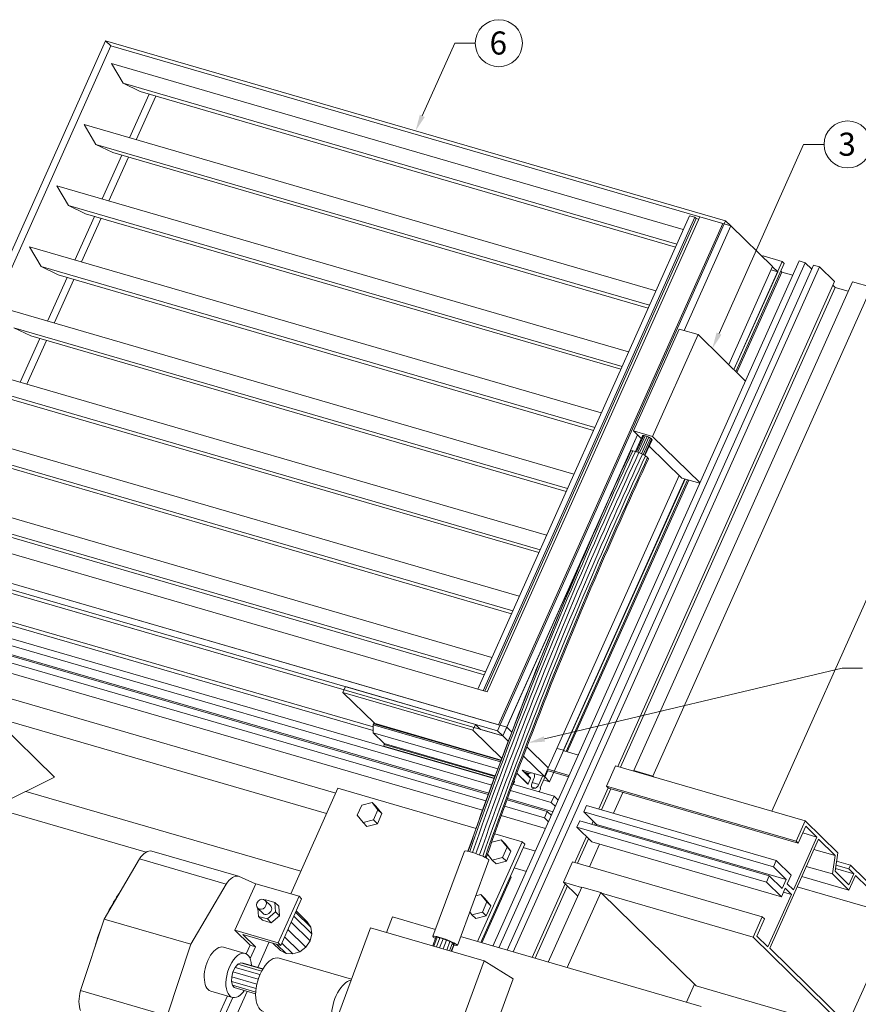
# Model space of a CAD drawing. Extents: x -54 to 135, y -173 to -42.
# Drawn here: x -10 to -7, y -130 to -126 of the extents above; entities that cross this region are included whole.
import ezdxf
from ezdxf import colors
from ezdxf.entities.mleader import LeaderData, LeaderLine
from ezdxf.math import Vec2, Vec3

# ---------------------------------------------------------------- set-up
doc = ezdxf.new("R2010")
doc.units = 0
doc.header["$LTSCALE"] = 0.375
doc.header["$MEASUREMENT"] = 0
doc.layers.get('0').update_dxf_attribs({"linetype": 'CONTINUOUS', "lineweight": 0})
doc.styles.get("Standard").update_dxf_attribs({"font": 'arial.ttf', "height": 0.08})

msp = doc.modelspace()

# ---------------------------------------------------------------- linework, layer by layer
at = {"linetype": 'Continuous', "lineweight": 0, "extrusion": (-4.16334e-17, 0.904155, 0.427205)}
for p, q in [((-9.51985455, -125.92237638), (-10.40911038, -127.91188537)), ((-9.49956336, -125.94227015), (-10.3888192, -127.93177914)), ((-7.10204412, -126.62416521), (-9.51985455, -125.92237638)), ((-7.08175294, -126.64405898), (-9.49956336, -125.94227015)), ((-9.45114387, -126.08789259), (-9.49662414, -126.01054547)), ((-7.26729098, -126.65876903), (-9.49662414, -126.01054547)), ((-9.38537025, -126.11983107), (-9.45114387, -126.08789259)), ((-7.2926522, -126.71551756), (-9.45114387, -126.08789259)), ((-9.35005255, -126.1301004), (-9.42617359, -126.30040403)), ((-9.32422597, -126.13761), (-9.40034701, -126.30791363)), ((-7.29772006, -126.72685745), (-9.38537025, -126.11983107)), ((-9.55768391, -126.32628756), (-9.60316419, -126.24894044)), ((-7.373831, -126.89716402), (-9.60316419, -126.24894044)), ((-9.4919103, -126.35822604), (-9.55768391, -126.32628756)), ((-7.39919222, -126.95391254), (-9.55768391, -126.32628756)), ((-9.45660671, -126.36849127), (-9.53272776, -126.53879491)), ((-7.40426008, -126.96525244), (-9.4919103, -126.35822604)), ((-9.43078014, -126.37600087), (-9.50690119, -126.54630451)), ((-9.66422392, -126.56468256), (-9.70970419, -126.48733544)), ((-7.48037102, -127.13555901), (-9.70970419, -126.48733544)), ((-9.5984503, -126.59662104), (-9.66422392, -126.56468256)), ((-7.50573225, -127.19230753), (-9.66422392, -126.56468256)), ((-7.51080011, -127.20364743), (-9.5984503, -126.59662104)), ((-7.24289625, -126.60418316), (-8.06841282, -128.45136707)), ((-7.22174313, -126.61032302), (-7.24289625, -126.60418316)), ((-9.56316088, -126.60688215), (-9.63928192, -126.77718578)), ((-9.53733431, -126.61439175), (-9.61345535, -126.78469538)), ((-7.22174313, -126.61032302), (-8.04725972, -128.45750698)), ((-7.21707731, -126.61489591), (-8.04132066, -128.45923086)), ((-8.03153229, -128.46207203), (-7.20324292, -126.60869295)), ((-7.99129996, -128.6136742), (-7.10204412, -126.62416521)), ((-7.98747065, -128.59031556), (-7.1134965, -126.63478278)), ((-7.98742682, -128.59028799), (-7.11348069, -126.63474739)), ((-7.21707731, -126.61489591), (-7.22174313, -126.61032302)), ((-7.20728528, -126.61773812), (-7.21707731, -126.61489591)), ((-7.11348069, -126.63474739), (-7.20324292, -126.60869295)), ((-7.081817, -126.64397868), (-7.1134965, -126.63478278)), ((-7.11342273, -126.6348042), (-7.11348069, -126.63474739)), ((-7.08175294, -126.64405898), (-7.10204412, -126.62416521)), ((-7.26420455, -127.05207408), (-7.081817, -126.64397868)), ((-7.08175294, -126.64405898), (-7.26413367, -127.05209465)), ((-6.91947013, -126.80309126), (-7.081817, -126.64397868)), ((-9.77076396, -126.80307754), (-9.81624424, -126.72573042)), ((-7.58691104, -127.37395399), (-9.81624424, -126.72573042)), ((-6.81481733, -126.78090542), (-8.00923947, -129.45355579)), ((-6.79184058, -126.7875746), (-7.98626272, -129.46022498)), ((-6.88221006, -126.78233114), (-7.07068085, -127.20405519)), ((-6.87367727, -126.79069394), (-7.06214806, -127.21241799)), ((-6.95604637, -126.76089956), (-6.95801802, -126.76531133)), ((-6.95604637, -126.76089956), (-6.88221006, -126.78233114)), ((-6.88221006, -126.78233114), (-6.87367727, -126.79069394)), ((-6.81481733, -126.78090542), (-6.79184058, -126.7875746)), ((-6.79184058, -126.7875746), (-6.76620343, -126.81270104)), ((-9.70499035, -126.83501602), (-9.77076396, -126.80307754)), ((-7.61227227, -127.43070252), (-9.77076396, -126.80307754)), ((-7.61734013, -127.44204241), (-9.70499035, -126.83501602)), ((-6.75920739, -126.79704665), (-7.95362953, -129.46969702)), ((-6.73572616, -126.80386226), (-7.9301483, -129.47651264)), ((-7.09014483, -127.18497895), (-6.91947013, -126.80309126)), ((-6.89911492, -126.82306533), (-7.06979499, -127.2049234)), ((-6.88332594, -126.82400354), (-7.05850581, -127.21598768)), ((-6.89911492, -126.82306533), (-6.92503463, -126.81554193)), ((-6.89911492, -126.82306533), (-6.91940611, -126.80317156)), ((-6.8869682, -126.82043384), (-6.88332594, -126.82400354)), ((-6.88332594, -126.82400354), (-6.83973292, -126.83665676)), ((-6.75920739, -126.79704665), (-6.73572616, -126.80386226)), ((-6.73572616, -126.80386226), (-6.67743487, -126.86099232)), ((-9.66971505, -126.84527302), (-9.74583609, -127.01557665)), ((-9.64388848, -126.85278262), (-9.72000952, -127.02308624)), ((-6.67743487, -126.86099232), (-7.52287391, -128.75275478)), ((-6.60748576, -126.86207206), (-7.45980625, -128.76923253)), ((-6.60748576, -126.86207206), (-6.53364944, -126.88350365)), ((-6.67551998, -126.88432088), (-7.51195035, -128.75592546)), ((-6.53364944, -126.88350365), (-7.38596993, -128.79066412)), ((-6.68410171, -126.87591011), (-6.67551998, -126.88432088)), ((-6.67551998, -126.88432088), (-6.62409909, -126.89924621)), ((-7.69345106, -127.61234898), (-9.92278426, -126.9641254)), ((-9.81153037, -127.073411), (-9.87730399, -127.04147252)), ((-7.71881228, -127.6690975), (-9.87730399, -127.04147252)), ((-7.28349049, -127.04647618), (-7.46105723, -127.44380121)), ((-7.28349049, -127.04647618), (-7.20957099, -127.06793191)), ((-9.77626922, -127.08366389), (-9.85239026, -127.25396752)), ((-9.75044265, -127.09117349), (-9.82656369, -127.26147712)), ((-7.72388014, -127.6804374), (-9.81153037, -127.073411)), ((-7.20957099, -127.06793191), (-7.38713773, -127.46525693)), ((-7.20957099, -127.06793191), (-7.02425843, -127.24955282)), ((-7.79999108, -127.85074396), (-10.02932429, -127.20252039)), ((-6.16836939, -127.24150687), (-6.92173373, -128.92724212)), ((-7.82535231, -127.90749249), (-9.98384401, -127.27986751)), ((-7.83042017, -127.91883238), (-9.9180704, -127.31180599)), ((-7.9065311, -128.08913895), (-10.13586431, -127.44091537)), ((-7.46105723, -127.44380121), (-7.43093134, -127.47332696)), ((-7.38713773, -127.46525693), (-7.46105723, -127.44380121)), ((-7.44586915, -127.45868673), (-7.97100877, -128.63356797)), ((-7.95579092, -128.59951094), (-7.44590156, -127.45862438)), ((-7.42631632, -127.46300035), (-7.45344399, -127.52370148)), ((-7.42528721, -127.46148244), (-7.45313066, -127.52378522)), ((-7.42156542, -127.4613489), (-7.44996478, -127.52489559)), ((-7.41571755, -127.46262006), (-7.44441821, -127.52684092)), ((-7.40863388, -127.46510239), (-7.43744081, -127.52956105)), ((-7.40139284, -127.46841797), (-7.43020209, -127.53288181)), ((-7.42528721, -127.46148244), (-7.42631632, -127.46300035)), ((-7.42156542, -127.4613489), (-7.42528721, -127.46148244)), ((-7.39509682, -127.47206205), (-7.42374528, -127.53616612)), ((-7.41571755, -127.46262006), (-7.42156542, -127.4613489)), ((-7.39070433, -127.47547985), (-7.41904453, -127.53889416)), ((-7.38888407, -127.47815103), (-7.41665123, -127.54028309)), ((-7.40863388, -127.46510239), (-7.41571755, -127.46262006)), ((-7.40139284, -127.46841797), (-7.40863388, -127.46510239)), ((-7.39509682, -127.47206205), (-7.40139284, -127.46841797)), ((-7.39070433, -127.47547985), (-7.39509682, -127.47206205)), ((-7.38888407, -127.47815103), (-7.39070433, -127.47547985)), ((-7.20182517, -127.64687785), (-7.38713773, -127.46525693)), ((-7.93189233, -128.14588748), (-10.09038404, -127.51826249)), ((-7.4731332, -127.52448488), (-7.47119725, -127.52162418)), ((-7.47120352, -127.52163855), (-7.47313301, -127.52448461)), ((-7.46422517, -127.52138822), (-7.47120352, -127.52163855)), ((-7.47119725, -127.52162418), (-7.46421465, -127.52136399)), ((-7.45326052, -127.52377163), (-7.46422517, -127.52138822)), ((-7.46421465, -127.52136399), (-7.45324844, -127.52374392)), ((-7.4399786, -127.52842604), (-7.45326052, -127.52377163)), ((-7.45324844, -127.52374392), (-7.43996771, -127.52840184)), ((-7.40019205, -127.50345388), (-7.27334379, -127.62777518)), ((-7.93696019, -128.15722737), (-10.02461042, -127.55020097)), ((-7.42664603, -127.53453088), (-7.4399786, -127.52842604)), ((-7.43996771, -127.52840184), (-7.42639553, -127.53462807)), ((-7.41459672, -127.54147541), (-7.42664603, -127.53453088)), ((-7.42639553, -127.53462807), (-7.41459672, -127.54147541)), ((-7.41459672, -127.54147541), (-7.40636857, -127.54790087)), ((-7.40636846, -127.54790097), (-7.41459672, -127.54147541)), ((-7.40636857, -127.54790087), (-7.40296315, -127.55292656)), ((-7.40294779, -127.55289225), (-7.40636846, -127.54790097)), ((-7.40296315, -127.55292656), (-7.40296483, -127.55292905)), ((-7.79344358, -128.75862247), (-7.2835547, -127.61773699)), ((-7.26046851, -127.63151233), (-7.78837076, -128.81257432)), ((-7.26157081, -127.63119238), (-7.73453055, -128.68949161)), ((-7.25070954, -127.63434495), (-7.72437991, -128.69423428)), ((-7.24607337, -127.63569064), (-7.71974374, -128.69557998)), ((-7.27334379, -127.62777518), (-7.20248034, -127.64834386)), ((-8.01307113, -128.32753395), (-10.24240431, -127.67931038)), ((-8.03843235, -128.38428248), (-10.19692404, -127.7566575)), ((-8.04350021, -128.39562237), (-10.13115042, -127.78859598)), ((-10.32099265, -127.79753171), (-8.03153229, -128.46207203)), ((-10.3736026, -127.89771557), (-7.95578871, -128.59951158)), ((-7.98742682, -128.59028799), (-10.36664941, -127.89969322)), ((-10.40911038, -127.91188537), (-7.99129996, -128.6136742)), ((-10.38882267, -127.93177196), (-8.59012349, -128.45386339)), ((-7.97100877, -128.63356797), (-10.3888192, -127.93177914)), ((-10.22647584, -128.09088454), (-8.47613834, -128.59893848)), ((-8.4761382, -128.61294431), (-10.20618118, -128.11078548)), ((-8.01400037, -128.82551321), (-10.25288429, -128.17565332)), ((-8.00468953, -128.8003528), (-10.24186192, -128.1509897)), ((-8.02736559, -128.86183867), (-10.268789, -128.21124166)), ((-8.03662043, -128.88713872), (-10.27986017, -128.23601451)), ((-8.02551097, -128.85678313), (-10.20271021, -128.22482787)), ((-8.04984796, -128.92350977), (-10.22156876, -128.29314469)), ((-8.59473172, -128.4641748), (-8.58458503, -128.44147047)), ((-8.58458503, -128.44147047), (-8.07770871, -128.58859538)), ((-8.62233481, -128.85689962), (-9.92820355, -128.47785731)), ((-8.0878554, -128.61129971), (-8.59473172, -128.4641748)), ((-8.47182982, -128.58462835), (-8.59473172, -128.4641748)), ((-9.96312336, -128.55599383), (-9.71960325, -128.79466266)), ((-8.65780836, -128.93627518), (-9.96109417, -128.5579826)), ((-8.47613843, -128.59069273), (-8.47422098, -128.58640212)), ((-7.98016853, -128.73465196), (-8.47613843, -128.59069273)), ((-8.47613811, -128.62113048), (-8.47613843, -128.59069273)), ((-7.97852663, -128.73028138), (-8.47422098, -128.58640212)), ((-7.97769023, -128.72805633), (-8.47204594, -128.58456562)), ((-8.07770871, -128.58859538), (-8.0878554, -128.61129971)), ((-8.05741582, -128.60848402), (-8.07770871, -128.58859538)), ((-7.97100877, -128.63356797), (-7.95578871, -128.59951158)), ((-7.95578871, -128.59951158), (-7.93616886, -128.61874056)), ((-7.99045125, -128.76210499), (-8.47613811, -128.62113048)), ((-8.43293016, -128.66347536), (-8.47613811, -128.62113048)), ((-8.0878554, -128.61129971), (-7.97527529, -128.7216371)), ((-8.05741716, -128.60848703), (-7.97100877, -128.63356797)), ((-7.97100877, -128.63356797), (-7.99129996, -128.6136742)), ((-7.94979178, -128.65436229), (-7.97100877, -128.63356797)), ((-8.43548672, -128.67330937), (-8.43293012, -128.66758857)), ((-8.00401931, -128.79854624), (-8.43548672, -128.67330937)), ((-8.00047367, -128.78899932), (-8.43293016, -128.66347536)), ((-8.00185331, -128.79271206), (-8.43293012, -128.66758857)), ((-7.87720435, -128.67653038), (-7.79344187, -128.75862414)), ((-7.80866195, -128.79268055), (-7.89076561, -128.71221254)), ((-7.75933025, -128.68229329), (-7.73453055, -128.68949161)), ((-7.73453055, -128.68949161), (-7.73192546, -128.6920448)), ((-7.67615076, -128.70823331), (-7.73192518, -128.69204419)), ((-7.53121406, -128.75033397), (-7.56668762, -128.82970953)), ((-7.53121406, -128.75033397), (-6.79202024, -128.96489284)), ((-7.87354638, -128.82133853), (-7.91613214, -128.77960342)), ((-7.91613177, -128.77960241), (-7.8727478, -128.82212212)), ((-7.89507047, -128.76759956), (-7.80866195, -128.79268055)), ((-7.86260111, -128.79941779), (-7.89506424, -128.76760137)), ((-7.86854385, -128.77980892), (-7.88852662, -128.77400876)), ((-7.87029006, -128.78165969), (-7.88510887, -128.77735841)), ((-7.87146948, -128.78429884), (-7.88078676, -128.78159443)), ((-7.87146944, -128.78841205), (-7.87482405, -128.78743835)), ((-7.87029006, -128.78165969), (-7.87146948, -128.78429884)), ((-7.87146944, -128.78841205), (-7.86268084, -128.7970251)), ((-7.85930197, -128.77798174), (-7.86854385, -128.77980892)), ((-7.81587084, -128.79058809), (-7.83041104, -128.82312415)), ((-7.82551515, -128.83582031), (-7.79569523, -128.76909336)), ((-7.79344187, -128.75862414), (-7.80866195, -128.79268055)), ((-7.78837076, -128.81257432), (-7.80866195, -128.79268055)), ((-7.71395297, -128.79281991), (-7.79784215, -128.76847019)), ((-7.71162415, -128.78760891), (-7.79551332, -128.76325919)), ((-7.45715582, -128.77183016), (-7.45980625, -128.76923253)), ((-7.45980625, -128.76923253), (-7.38596993, -128.79066412)), ((-7.38596993, -128.79066412), (-7.38331923, -128.79326202)), ((-9.71960325, -128.79466266), (-9.96026244, -128.91374727)), ((-7.77084257, -128.86822937), (-7.93175022, -128.82152421)), ((-7.9286104, -128.82043428), (-7.93107967, -128.81971756)), ((-7.92605381, -128.81471348), (-7.92891282, -128.81388363)), ((-7.92605381, -128.81471348), (-7.9286104, -128.82043428)), ((-7.92605385, -128.81060027), (-7.92753263, -128.81017104)), ((-7.92725461, -128.80942349), (-7.92605385, -128.81060027)), ((-7.8727478, -128.82212212), (-7.87194857, -128.82033374)), ((-7.86268081, -128.79959586), (-7.87194848, -128.82033378)), ((-7.86767445, -128.81076994), (-7.86260111, -128.79941779)), ((-7.86268084, -128.7970251), (-7.86603614, -128.7960512)), ((-7.84350762, -128.83700499), (-7.8593071, -128.83241906)), ((-7.85693609, -128.81707674), (-7.84941814, -128.8002541)), ((-7.83041104, -128.82312415), (-7.85628271, -128.81561469)), ((-7.78837076, -128.81257432), (-7.81205451, -128.80569992)), ((-7.56668762, -128.82970953), (-7.55815354, -128.8380736)), ((-7.56668762, -128.82970953), (-6.8274938, -129.0442684)), ((-8.75843479, -129.16143671), (-9.83141841, -128.84999179)), ((-8.79792555, -129.24980117), (-8.61389884, -128.83802331)), ((-8.61389884, -128.83802331), (-8.07534918, -128.99434304)), ((-7.78186494, -128.89289299), (-7.94106455, -128.84668361)), ((-7.85288373, -128.8388587), (-7.85687701, -128.83769962)), ((-7.84350762, -128.83700499), (-7.85288373, -128.8388587)), ((-7.82806866, -128.84976081), (-7.82423677, -128.84118633)), ((-7.82423681, -128.83707312), (-7.82551515, -128.83582031)), ((-7.77084257, -128.86822937), (-7.78186494, -128.89289299)), ((-7.75471694, -128.88403376), (-7.77084257, -128.86822937)), ((-7.56013533, -128.83613129), (-7.59703965, -128.91870876)), ((-7.54975257, -128.84051207), (-7.58611609, -128.92187944)), ((-7.55815354, -128.8380736), (-6.81895971, -129.05263248)), ((-7.50307428, -128.85406094), (-7.53943797, -128.93542826)), ((-10.09577634, -128.87441328), (-9.36211058, -129.08736564)), ((-8.53873066, -128.94295532), (-8.52115603, -128.90363037)), ((-8.52115603, -128.90363037), (-8.48068899, -128.89316327)), ((-8.46546898, -128.90808007), (-8.48068899, -128.89316327)), ((-8.48068899, -128.89316327), (-8.45779656, -128.92202113)), ((-8.44257656, -128.93693793), (-8.46546898, -128.90808007)), ((-7.80884082, -128.95325418), (-7.96369196, -128.90830699)), ((-7.79776965, -128.92848133), (-7.95443431, -128.88300775)), ((-7.77503057, -128.92948773), (-7.95257909, -128.87795239)), ((-7.78186494, -128.89289299), (-7.76573927, -128.90869742)), ((-7.64410483, -128.90504759), (-7.6551272, -128.92971121)), ((-7.64410483, -128.90504759), (-6.90491101, -129.11960646)), ((-8.51583824, -128.97181318), (-8.53873066, -128.94295532)), ((-8.45779656, -128.92202113), (-8.47537119, -128.96134608)), ((-8.46015118, -128.97626288), (-8.44257656, -128.93693793)), ((-8.44257656, -128.93693793), (-8.45779656, -128.92202113)), ((-7.80422144, -128.99480548), (-7.97692301, -128.94467701)), ((-7.79776965, -128.92848133), (-7.80884082, -128.95325418)), ((-7.78164392, -128.94428582), (-7.79776965, -128.92848133)), ((-7.6551272, -128.92971121), (-7.60495312, -128.97888577)), ((-7.6551272, -128.92971121), (-6.91593337, -129.14427009)), ((-8.47537119, -128.96134608), (-8.51583824, -128.97181318)), ((-8.50061823, -128.98672998), (-8.51583824, -128.97181318)), ((-8.50061823, -128.98672998), (-8.46015118, -128.97626288)), ((-8.46015118, -128.97626288), (-8.47537119, -128.96134608)), ((-7.80884082, -128.95325418), (-7.79271506, -128.9690587)), ((-7.6710319, -128.96529955), (-7.68210308, -128.9900724)), ((-7.6710319, -128.96529955), (-6.93183808, -129.17985843)), ((-7.61815196, -128.96594986), (-7.6239666, -128.97896076)), ((-7.60957022, -128.97436063), (-7.61304304, -128.98213144)), ((-7.60495312, -128.97888577), (-7.607166, -128.98383731)), ((-7.60495312, -128.97888577), (-6.86575929, -129.19344464)), ((-6.8274938, -129.0442684), (-6.79202024, -128.96489284)), ((-6.78917471, -128.98598561), (-6.81895971, -129.05263248)), ((-6.79202024, -128.96489284), (-6.66460817, -129.08976671)), ((-6.74590356, -129.02839475), (-6.78917471, -128.98598561)), ((-8.00242924, -129.01550882), (-7.89582485, -129.04645187)), ((-7.68210308, -128.9900724), (-7.62381167, -129.04720258)), ((-7.68210308, -128.9900724), (-6.94290926, -129.20463127)), ((-6.80098281, -129.01240741), (-6.74590356, -129.02839475)), ((-7.89582485, -129.04645187), (-8.06989464, -129.43595014)), ((-7.88567818, -129.05639641), (-8.05697907, -129.43969899)), ((-8.01430562, -129.04882023), (-7.97735245, -129.03926202)), ((-7.96213245, -129.05417882), (-7.97735245, -129.03926202)), ((-7.97735245, -129.03926202), (-7.95446003, -129.06811988)), ((-7.93924003, -129.08303668), (-7.96213245, -129.05417882)), ((-7.88567818, -129.05639641), (-7.89582485, -129.04645187)), ((-7.64512775, -129.02631114), (-7.69032962, -129.12745529)), ((-7.63654601, -129.03472192), (-7.67940606, -129.13062597)), ((-7.59334316, -129.05604639), (-7.63272837, -129.14417466)), ((-7.62381167, -129.04720258), (-6.88461784, -129.26176146)), ((-6.93017434, -129.46159327), (-6.74021504, -129.03654072)), ((-6.83762348, -129.23362705), (-6.74590356, -129.02839475)), ((-6.81895971, -129.05263248), (-6.8274938, -129.0442684)), ((-6.74021504, -129.03654072), (-6.67484122, -129.10061221)), ((-9.00130202, -129.18139182), (-9.33922095, -129.08330815)), ((-8.24397334, -129.41540532), (-8.12063639, -129.08273151)), ((-8.0125017, -129.11791192), (-8.03065479, -129.09502841)), ((-7.95446003, -129.06811988), (-7.97203466, -129.10744483)), ((-7.95681465, -129.12236163), (-7.93924003, -129.08303668)), ((-7.93924003, -129.08303668), (-7.95446003, -129.06811988)), ((-7.84360647, -129.08293381), (-7.89134528, -129.06907711)), ((-6.75805466, -129.07645863), (-6.67484122, -129.10061221)), ((-6.67484122, -129.10061221), (-6.68564697, -129.17228655)), ((-6.66460817, -129.08976671), (-6.67541392, -129.16144105)), ((-9.52529853, -129.34815365), (-9.38780752, -129.1139018)), ((-9.04988859, -129.21198547), (-9.38780752, -129.1139018)), ((-8.14820916, -129.45090935), (-8.02487222, -129.11823554)), ((-7.97203466, -129.10744483), (-8.0125017, -129.11791192)), ((-7.9972817, -129.13282873), (-8.0125017, -129.11791192)), ((-7.9972817, -129.13282873), (-7.95681465, -129.12236163)), ((-7.95681465, -129.12236163), (-7.97203466, -129.10744483)), ((-7.6986905, -129.12502845), (-7.73416406, -129.20440401)), ((-7.6986905, -129.12502845), (-6.95949668, -129.33958733)), ((-6.91593337, -129.14427009), (-6.90491101, -129.11960646)), ((-6.90491101, -129.11960646), (-6.84661959, -129.17673664)), ((-6.67185472, -129.13783297), (-6.62214052, -129.15226305)), ((-6.66948596, -129.12212103), (-6.61565302, -129.13774662)), ((-6.62214052, -129.15226305), (-6.61565302, -129.13774662)), ((-6.61565302, -129.13774662), (-6.42328739, -129.32628009)), ((-7.87907986, -129.16230942), (-7.92681884, -129.14845267)), ((-6.86575929, -129.19344464), (-6.91593337, -129.14427009)), ((-6.84661959, -129.17673664), (-6.86156003, -129.21016734)), ((-6.7876492, -129.14267931), (-6.68564697, -129.17228655)), ((-6.68564697, -129.17228655), (-6.6211396, -129.23550886)), ((-6.67541392, -129.16144105), (-6.62113957, -129.21463419)), ((-6.67385545, -129.15110377), (-6.60206054, -129.17194301)), ((-6.60206054, -129.17194301), (-6.62214052, -129.15226305)), ((-6.62113957, -129.21463419), (-6.60206054, -129.17194301)), ((-9.1873796, -129.44623733), (-9.04988859, -129.21198547)), ((-9.0156318, -129.39180533), (-8.93445852, -129.21017103)), ((-9.00125401, -129.18140581), (-8.93484631, -129.21103893)), ((-8.76549994, -129.25921304), (-8.93445852, -129.21017103)), ((-7.93859642, -129.18528682), (-8.0528325, -129.44090257)), ((-7.93859642, -129.18528682), (-7.94185363, -129.18209449)), ((-7.72759548, -129.21084173), (-7.8559501, -129.49804926)), ((-7.73416406, -129.20440401), (-7.67861667, -129.25884483)), ((-7.73416406, -129.20440401), (-7.66345862, -129.22492702)), ((-6.94290926, -129.20463127), (-6.93183808, -129.17985843)), ((-6.88461784, -129.26176146), (-6.94290926, -129.20463127)), ((-6.93183808, -129.17985843), (-6.881664, -129.22903298)), ((-6.881664, -129.22903298), (-6.86575929, -129.19344464)), ((-6.86156003, -129.21016734), (-6.83762348, -129.23362705)), ((-6.80525239, -129.18206816), (-6.6211396, -129.23550886)), ((-6.6211396, -129.23550886), (-6.59557307, -129.17830125)), ((-6.59557307, -129.17830125), (-6.43626237, -129.33443828)), ((-8.07673471, -129.25812301), (-8.05601759, -129.25276438)), ((-8.04079758, -129.26768118), (-8.05601759, -129.25276438)), ((-8.05601759, -129.25276438), (-8.03312516, -129.28162223)), ((-7.71901375, -129.21925251), (-7.84502653, -129.50121991)), ((-7.66275623, -129.22335535), (-7.79360564, -129.51614524)), ((-7.58891991, -129.24478693), (-7.71976932, -129.53757682)), ((-7.58891991, -129.24478693), (-7.66275623, -129.22335535)), ((-7.58634756, -129.24730804), (-7.58891991, -129.24478693)), ((-7.58634807, -129.24730918), (-6.99497023, -129.41896289)), ((-7.58632529, -129.24731579), (-7.21757677, -129.6087184)), ((-6.93746077, -129.45702277), (-6.84574085, -129.25179046)), ((-6.8696774, -129.22833076), (-6.88461784, -129.26176146)), ((-6.87620936, -129.24294666), (-6.84574085, -129.25179046)), ((-6.84574085, -129.25179046), (-6.8696774, -129.22833076)), ((-6.82315958, -129.22213725), (-6.43626237, -129.33443828)), ((-8.89715956, -129.27541659), (-8.89459653, -129.27321785)), ((-8.87677051, -129.29539861), (-8.89706386, -129.27550954)), ((-8.89459653, -129.27321785), (-8.85984839, -129.28330387)), ((-8.84462838, -129.29822067), (-8.85984839, -129.28330387)), ((-8.85984839, -129.28330387), (-8.85693196, -129.32069726)), ((-8.84667365, -129.44084721), (-8.76549994, -129.25921304)), ((-8.83652698, -129.45079175), (-8.75535327, -129.26915758)), ((-8.75535327, -129.26915758), (-8.76549994, -129.25921304)), ((-8.03312516, -129.28162223), (-8.05069979, -129.32094718)), ((-8.01790516, -129.29653903), (-8.04079758, -129.26768118)), ((-8.01790516, -129.29653903), (-8.03312516, -129.28162223)), ((-8.90658968, -129.32582389), (-8.92688302, -129.30593482)), ((-8.92351181, -129.33791863), (-8.92593377, -129.30686517)), ((-8.85693196, -129.32069726), (-8.88876367, -129.34800464)), ((-8.84171195, -129.33561406), (-8.85693196, -129.32069726)), ((-8.84171195, -129.33561406), (-8.84462838, -129.29822067)), ((-8.77863093, -129.32124364), (-8.71946349, -129.37923317)), ((-8.77643912, -129.31633926), (-8.73342019, -129.35850178)), ((-8.09116684, -129.33141428), (-8.09984926, -129.32046934)), ((-8.05069979, -129.32094718), (-8.09116684, -129.33141428)), ((-8.07594683, -129.34633108), (-8.09116684, -129.33141428)), ((-8.03547978, -129.33586398), (-8.05069979, -129.32094718)), ((-8.03547978, -129.33586398), (-8.01790516, -129.29653903)), ((-7.52803969, -129.30445599), (-7.52801691, -129.3044626)), ((-9.617167, -129.62711868), (-9.52529853, -129.34815365)), ((-9.1873796, -129.44623733), (-9.52529853, -129.34815365)), ((-8.88876367, -129.34800464), (-8.92351181, -129.33791863)), ((-8.9082918, -129.35283543), (-8.92351181, -129.33791863)), ((-8.9082918, -129.35283543), (-8.87354366, -129.36292144)), ((-8.87354366, -129.36292144), (-8.88876367, -129.34800464)), ((-8.87354366, -129.36292144), (-8.84171195, -129.33561406)), ((-8.79617686, -129.36050439), (-8.72243037, -129.43278274)), ((-8.7855619, -129.33675236), (-8.71560438, -129.40531717)), ((-8.42427603, -129.40072545), (-8.40163619, -129.3396595)), ((-8.23393733, -129.38833544), (-8.40163619, -129.3396595)), ((-8.07594683, -129.34633108), (-8.03547978, -129.33586398)), ((-6.99497023, -129.41896289), (-6.95949668, -129.33958733)), ((-6.95092833, -129.34798499), (-6.980738, -129.41468705)), ((-6.95949668, -129.33958733), (-6.95092833, -129.34798499)), ((-6.43626237, -129.33443828), (-6.62622168, -129.75949083)), ((-9.0156318, -129.39180533), (-8.84667365, -129.44084721)), ((-8.98436574, -129.40787998), (-8.93522265, -129.45604407)), ((-8.83652698, -129.45079175), (-8.98436574, -129.40787998)), ((-8.80885976, -129.38888363), (-8.73890224, -129.45744844)), ((-8.4867827, -129.38258239), (-8.65416853, -129.83406844)), ((-8.4867827, -129.38258239), (-8.04326586, -129.51131671)), ((-9.27924807, -129.72520236), (-9.1873796, -129.44623733)), ((-8.92628577, -129.53701977), (-8.88186816, -129.43763099)), ((-8.86710028, -129.44191752), (-8.83815947, -129.47028218)), ((-8.85366176, -129.4458182), (-8.81622998, -129.48250479)), ((-8.84667365, -129.44084721), (-8.83652698, -129.45079175)), ((-8.83268517, -129.44219532), (-8.78966617, -129.48435789)), ((-8.82167979, -129.41756969), (-8.76251235, -129.47555922)), ((-8.2440031, -129.45305111), (-8.231529, -129.41940501)), ((-8.2394774, -129.45436474), (-8.22652076, -129.41941708)), ((-8.231529, -129.41940501), (-8.22652076, -129.41941708)), ((-8.23006902, -129.45709559), (-8.21687994, -129.42152097)), ((-8.22652076, -129.41941708), (-8.21687994, -129.42152097)), ((-8.21720986, -129.46082807), (-8.20407383, -129.42539654)), ((-8.21687994, -129.42152097), (-8.20407383, -129.42539654)), ((-8.20407383, -129.42539654), (-8.19005329, -129.43045331)), ((-8.20285888, -129.46499355), (-8.19005329, -129.43045331)), ((-8.19005329, -129.43045331), (-8.17695133, -129.435922)), ((-8.18919936, -129.46895834), (-8.17695133, -129.435922)), ((-8.17831199, -129.47211849), (-8.16676372, -129.4409696)), ((-8.17695133, -129.435922), (-8.16676372, -129.4409696)), ((-8.17185358, -129.47399309), (-8.16104077, -129.44482794)), ((-8.17080761, -129.47429669), (-8.16065397, -129.44690953)), ((-8.16676372, -129.4409696), (-8.16104077, -129.44482794)), ((-8.16104077, -129.44482794), (-8.16065397, -129.44690953)), ((-7.19780555, -129.68908099), (-8.1355932, -129.41688061)), ((-6.62622171, -129.7803655), (-6.99497023, -129.41896289)), ((-6.980738, -129.41468705), (-6.93746077, -129.45702277)), ((-8.97558874, -129.48229326), (-9.06006746, -129.45777263)), ((-8.95634205, -129.44991394), (-8.97152996, -129.48389838)), ((-8.95634205, -129.44991394), (-8.93522265, -129.45604407)), ((-8.93522265, -129.45604407), (-8.95603048, -129.50260364)), ((-6.62622168, -129.75949083), (-6.93017434, -129.46159327)), ((-8.99289088, -129.51881324), (-9.00405971, -129.5245399)), ((-8.99289088, -129.51881324), (-8.90712272, -129.54370813)), ((-8.98288048, -129.52059271), (-8.99289088, -129.51881324)), ((-8.98288048, -129.52059271), (-8.90654717, -129.54274906)), ((-8.56097451, -129.58269829), (-8.84353202, -129.50068371)), ((-8.04326586, -129.51131671), (-8.21065169, -129.96280276)), ((-8.04326586, -129.51131671), (-7.92999802, -129.58183259)), ((-9.02315374, -129.55401431), (-9.02817204, -129.5732748)), ((-9.01468662, -129.53690088), (-9.02315374, -129.55401431)), ((-9.02315374, -129.55401431), (-8.9246032, -129.58261939)), ((-9.00405971, -129.5245399), (-9.01468662, -129.53690088)), ((-9.01468662, -129.53690088), (-8.91793611, -129.56498349)), ((-9.00405971, -129.5245399), (-8.91144973, -129.55142069)), ((-9.02817204, -129.5732748), (-9.02897753, -129.59175018)), ((-9.02897753, -129.59175018), (-9.02544759, -129.6066277)), ((-9.02897753, -129.59175018), (-8.93312176, -129.61957308)), ((-9.02817204, -129.5732748), (-8.92990501, -129.6017976)), ((-7.92999802, -129.58183259), (-8.01161583, -129.80197848)), ((-9.27924807, -129.72520236), (-9.617167, -129.62711868)), ((-9.02541122, -129.65394223), (-9.10988995, -129.6294216)), ((-9.02544759, -129.6066277), (-9.01811959, -129.6156424)), ((-9.02544759, -129.6066277), (-8.9344493, -129.63304068)), ((-9.02115327, -129.74929513), (-8.96793297, -129.63020947)), ((-9.01811959, -129.6156424), (-8.93473107, -129.63984659)), ((-7.22363549, -129.60278037), (-7.2548093, -129.67253519)), ((-7.21757677, -129.6087184), (-6.62622171, -129.7803655)), ((-9.04498482, -129.64826084), (-9.0822167, -129.73157083)), ((-9.02384203, -129.65433865), (-9.0610973, -129.73770096))]:
    msp.add_line(p, q, dxfattribs=at)
at = {"linetype": 'Continuous', "lineweight": 0}
for p, q in [((-9.49956336, -125.94227015), (-9.51985455, -125.92237638)), ((-8.73342019, -129.35850178), (-8.71946349, -129.37923317)), ((-8.95634205, -129.44991394), (-9.0156318, -129.39180533)), ((-8.71560438, -129.40531717), (-8.72243037, -129.43278274)), ((-8.71946349, -129.37923317), (-8.71560438, -129.40531717)), ((-8.72243037, -129.43278274), (-8.73890224, -129.45744844)), ((-8.81622998, -129.48250479), (-8.83815947, -129.47028218)), ((-8.78966617, -129.48435789), (-8.81622998, -129.48250479)), ((-8.76251235, -129.47555922), (-8.78966617, -129.48435789)), ((-8.73890224, -129.45744844), (-8.76251235, -129.47555922))]:
    msp.add_line(p, q, dxfattribs=at)
at = {"color": 7, "lineweight": 15, "ltscale": 0.15}
for centre in [(-7.98642576, -125.93136185), (-6.62628858, -126.32615256)]:
    msp.add_circle(centre, 0.09171632, dxfattribs=at)
at = {"linetype": 'Continuous', "lineweight": 0, "extrusion": (1.18859e-17, 1.15003e-16, -1)}
msp.add_ellipse((-7.40786182, -127.47044066), major_axis=(-0.01864907, 0.00833437), ratio=0.2267415371, start_param=-0.2309683732, end_param=1.8220824767, dxfattribs=at)
at = {"linetype": 'Continuous', "lineweight": 0, "extrusion": (-6.7948e-17, -3.35738e-16, -1)}
msp.add_ellipse((-7.40786182, -127.47044066), major_axis=(0.01864907, -0.00833437), ratio=0.2267415371, start_param=-1.3193394592, end_param=-0.9564773968, dxfattribs=at)
at = {"linetype": 'Continuous', "lineweight": 0, "extrusion": (-4.81017e-16, -1.12397e-15, -1)}
msp.add_ellipse((-7.40786182, -127.47044066), major_axis=(0.01864907, -0.00833437), ratio=0.2267415371, start_param=-0.8940370375, end_param=-0.5963817478, dxfattribs=at)
at = {"linetype": 'Continuous', "lineweight": 0, "extrusion": (-2.34566e-16, -5.04485e-16, -1)}
msp.add_ellipse((-7.40786182, -127.47044066), major_axis=(0.01864907, -0.00833437), ratio=0.2267415371, start_param=-0.4703673041, end_param=-0.234652961, dxfattribs=at)
at = {"linetype": 'Continuous', "lineweight": 0, "extrusion": (6.44924e-17, -2.60219e-16, -1)}
msp.add_ellipse((-8.47294264, -128.58765493), major_axis=(0.0008967, 0.00308931), ratio=0.5081261305, start_param=-1.3044128772, end_param=0, dxfattribs=at)
at = {"linetype": 'Continuous', "lineweight": 0, "extrusion": (-4.85679e-17, -4.00809e-16, -1)}
msp.add_ellipse((-8.43420838, -128.67456218), major_axis=(0.0008967, 0.00308931), ratio=0.5081261305, start_param=-1.9111617989, end_param=-1.3044128771, dxfattribs=at)
at = {"linetype": 'Continuous', "lineweight": 0}
for centre, major_axis, ratio, start_param, end_param in [((-8.43420846, -128.66633576), (0.0008967, 0.00308931), 0.5081261305, -1.8371797764, -0.2663834496), ((-7.87019114, -128.78555165), (-0.0008967, -0.00308931), 0.5081261305, -1.8371797764, -0.2663834496), ((-7.86901172, -128.7829125), (0.0008967, 0.00308931), 0.5081261305, 0.257215326, 1.3044128772), ((-7.85580985, -128.79399007), (0.00448348, 0.01544654), 0.5081261305, -1.8371797764, -0.4616555491), ((-7.92733206, -128.82168709), (-0.0008967, -0.00308931), 0.5081261305, -1.8371797765, -1.2300073378), ((-7.829347, -128.84850801), (0.0008967, 0.00308931), 0.5081261305, -2.5286548231, -1.8371797764), ((-7.82551511, -128.83993352), (0.0008967, 0.00308931), 0.5081261305, -1.8371797765, -0.2663834497), ((-8.07275431, -129.10048352), (-0.04788209, 0.01775201), 0.1219306329, -2.6041440665, 0), ((-8.07275431, -129.10048352), (0.04788209, -0.01775201), 0.1219306329, 0, 0.5374485871), ((-9.36308449, -129.50583177), (-0.11210074, -0.38621068), 0.5081261305, -2.1556099205, -1.911481722), ((-8.8916801, -129.31061125), (-0.01490958, -0.01521264), 0.8309007207, 0, 3.1415926536), ((-8.8916801, -129.31061125), (-0.01490958, -0.01521264), 0.8309007207, 0, 3.1415926536), ((-9.36308449, -129.50583177), (-0.11210074, -0.38621068), 0.5081261305, -1.7544936115, -1.5272005905), ((-8.19609125, -129.43315734), (0.04788209, -0.01775201), 0.1219306329, -0.7313485736, 3.8729267478), ((-9.0849787, -129.54359712), (0.02491124, 0.08582449), 0.5081261305, 0, 3.1415926536), ((-9.00049998, -129.56811774), (0.02491124, 0.08582449), 0.5081261305, -0.9695414234, 4.1111385924)]:
    msp.add_ellipse(centre, major_axis=major_axis, ratio=ratio, start_param=start_param, end_param=end_param, dxfattribs=at)
at = {"linetype": 'Continuous', "lineweight": 0, "extrusion": (-6.43857e-18, -3.55235e-16, -1)}
msp.add_ellipse((-7.92733215, -128.81346067), major_axis=(0.0008967, 0.00308931), ratio=0.5081261305, start_param=0.2663834497, end_param=1.8371797765, dxfattribs=at)
at = {"linetype": 'Continuous', "lineweight": 0, "extrusion": (-2.77285e-16, -3.92224e-16, -1)}
msp.add_ellipse((-7.87274745, -128.81955078), major_axis=(-0.00056044, -0.00193082), ratio=0.5081261305, start_param=-1.3044128772, end_param=0.2663834496, dxfattribs=at)
at = {"linetype": 'Continuous', "lineweight": 0, "extrusion": (-1.19949e-16, -1.48881e-16, -1)}
msp.add_ellipse((-7.86347978, -128.79881285), major_axis=(0.00056044, 0.00193082), ratio=0.5081261305, start_param=0.2663834495, end_param=1.8371797763, dxfattribs=at)
at = {"linetype": 'Continuous', "lineweight": 0, "extrusion": (7.56739e-17, -3.21267e-16, -1)}
msp.add_ellipse((-7.85054438, -128.82334077), major_axis=(-0.00448348, -0.01544654), ratio=0.5081261305, start_param=-0.257215326, end_param=1.8371797764, dxfattribs=at)
at = {"linetype": 'Continuous', "lineweight": 0, "extrusion": (-5.76032e-17, -2.82582e-16, -1)}
msp.add_ellipse((-7.8399986, -128.8137281), major_axis=(-0.00672522, -0.02316982), ratio=0.5081261305, start_param=-1.3044128772, end_param=-0.257215326, dxfattribs=at)
at = {"linetype": 'Continuous', "lineweight": 0, "extrusion": (2.64408e-16, -3.18246e-16, -1)}
msp.add_ellipse((-9.36349028, -129.1669211), major_axis=(0.02426933, 0.08361295), ratio=0.5081261305, start_param=-1.0391241939, end_param=0, dxfattribs=at)
at = {"linetype": 'Continuous', "lineweight": 0, "extrusion": (1.82296e-16, -3.52214e-16, -1)}
msp.add_ellipse((-9.02557135, -129.26500477), major_axis=(0.02426933, 0.08361295), ratio=0.5081261305, start_param=-1.0391241939, end_param=0.001130457, dxfattribs=at)
at = {"linetype": 'Continuous', "lineweight": 0, "extrusion": (-3.72758e-17, -3.80344e-16, -1)}
msp.add_ellipse((-8.91197344, -129.29072218), major_axis=(0.01490958, 0.01521264), ratio=0.8309007207, start_param=-1.9905093247, end_param=4.2926759825, dxfattribs=at)
msp.add_ellipse((-8.91197344, -129.29072218), major_axis=(0.01490958, 0.01521264), ratio=0.8309007207, start_param=-1.9905093247, end_param=4.2926759825, dxfattribs=at)
at = {"linetype": 'Continuous', "lineweight": 0, "extrusion": (-7.46739e-16, -2.03817e-15, -1)}
msp.add_ellipse((-8.19609127, -129.43315735), major_axis=(-0.03591158, 0.01331401), ratio=0.1219306329, start_param=-0.1235442664, end_param=0.1235442265, dxfattribs=at)
at = {"linetype": 'Continuous', "lineweight": 0, "extrusion": (-4.4383e-16, -1.38083e-15, -1)}
msp.add_ellipse((-8.19609127, -129.43315735), major_axis=(-0.03591158, 0.01331401), ratio=0.1219306329, start_param=0.1236222399, end_param=0.5162816619, dxfattribs=at)
at = {"linetype": 'Continuous', "lineweight": 0, "extrusion": (-1.21623e-16, -6.71436e-16, -1)}
msp.add_ellipse((-8.19609127, -129.43315735), major_axis=(0.03591158, -0.01331401), ratio=0.1219306329, start_param=-2.6253036478, end_param=-0.269075959, dxfattribs=at)
at = {"linetype": 'Continuous', "lineweight": 0, "extrusion": (-3.27522e-17, -1.12351e-16, -1)}
msp.add_ellipse((-8.19609127, -129.43315735), major_axis=(0.03591158, -0.01331401), ratio=0.1219306329, start_param=0.2691261557, end_param=0.6618125196, dxfattribs=at)
at = {"linetype": 'Continuous', "lineweight": 0, "extrusion": (-1.01879e-16, -3.85335e-16, -1)}
msp.add_ellipse((-8.87378153, -129.60489967), major_axis=(0.03024952, 0.10421596), ratio=0.5081261305, start_param=-2.0897943953, end_param=0, dxfattribs=at)
at = {"linetype": 'Continuous', "lineweight": 0, "extrusion": (-1.66371e-16, -3.08813e-16, -1)}
msp.add_ellipse((-8.57810358, -129.69072256), major_axis=(0.03024952, 0.10421596), ratio=0.5081261305, start_param=-2.0897943953, end_param=-0.255156337, dxfattribs=at)
at = {"linetype": 'Continuous', "lineweight": 0, "extrusion": (2.08951e-16, -3.59951e-16, -1)}
msp.add_ellipse((-9.57478387, -129.63959239), major_axis=(0.0242369, 0.08350124), ratio=0.5081261305, start_param=-2.6106830219, end_param=-1.5689001852, dxfattribs=at)
at = {"linetype": 'Continuous', "lineweight": 0, "extrusion": (4.74296e-18, -4.16283e-16, -1)}
msp.add_ellipse((-8.87378153, -129.60489967), major_axis=(-0.03024952, -0.10421596), ratio=0.5081261305, start_param=0, end_param=1.0517982583, dxfattribs=at)
at = {"linetype": 'Continuous', "lineweight": 0}
for points, knots in [([(-8.1069203, -129.08337768), (-8.03982107, -128.89253381), (-7.96981131, -128.70385128), (-7.82383746, -128.33046796), (-7.74762028, -128.14594095), (-7.60543653, -127.8156888), (-7.5401586, -127.66943319), (-7.47313301, -127.52448461)], [0.0028267637, 0.0028267637, 0.0028267637, 0.0028267637, 0.35756294935, 0.35756294935, 0.7129474963, 0.7129474963, 1, 1, 1, 1]), ([(-8.10613329, -129.08355636), (-8.03877626, -128.89196661), (-7.96852038, -128.70261501), (-7.82228397, -128.32857501), (-7.74618716, -128.14434475), (-7.60383663, -127.81367267), (-7.538424, -127.66707787), (-7.47120352, -127.52163855)], [0.00182310481, 0.00182310481, 0.00182310481, 0.00182310481, 0.35756294935, 0.35756294935, 0.7129474963, 0.7129474963, 1, 1, 1, 1]), ([(-8.09985105, -129.08513493), (-8.03236271, -128.89310987), (-7.96197855, -128.70337388), (-7.81560494, -128.32895663), (-7.73959116, -128.14492437), (-7.59711217, -127.81397344), (-7.53159577, -127.66715341), (-7.46422517, -127.52138822)], [0.00127246225, 0.00127246225, 0.00127246225, 0.00127246225, 0.35756294935, 0.35756294935, 0.7129474963, 0.7129474963, 1, 1, 1, 1]), ([(-8.08916834, -129.08826793), (-8.02161848, -128.89605389), (-7.95117411, -128.70614752), (-7.80473612, -128.33156333), (-7.72875096, -128.14760069), (-7.58623016, -127.81655134), (-7.52067999, -127.66965183), (-7.45326052, -127.52377163)], [0.00101293462, 0.00101293462, 0.00101293462, 0.00101293462, 0.35756294935, 0.35756294935, 0.7129474963, 0.7129474963, 1, 1, 1, 1]), ([(-8.0758074, -129.09275018), (-8.00825763, -128.90052802), (-7.93780609, -128.71059952), (-7.7913593, -128.33599436), (-7.71534556, -128.15196209), (-7.57286624, -127.82101119), (-7.50734958, -127.67419119), (-7.4399786, -127.52842604)], [0.00091529908, 0.00091529908, 0.00091529908, 0.00091529908, 0.35756294935, 0.35756294935, 0.7129474963, 0.7129474963, 1, 1, 1, 1]), ([(-8.06183906, -129.09800231), (-7.99441413, -128.90589045), (-7.92404692, -128.71603806), (-7.77768441, -128.34150858), (-7.70154278, -128.15730001), (-7.55922145, -127.82660679), (-7.49383239, -127.67999491), (-7.42664603, -127.53453088)], [0.00093060222, 0.00093060222, 0.00093060222, 0.00093060222, 0.35756294935, 0.35756294935, 0.7129474963, 0.7129474963, 1, 1, 1, 1]), ([(-8.04938342, -129.10320998), (-7.98204324, -128.91136939), (-7.91174253, -128.72172096), (-7.76544864, -128.34739332), (-7.68923944, -128.16286276), (-7.54700346, -127.83263379), (-7.48168334, -127.6863969), (-7.41459672, -127.54147541)], [0.00106611394, 0.00106611394, 0.00106611394, 0.00106611394, 0.35756294935, 0.35756294935, 0.7129474963, 0.7129474963, 1, 1, 1, 1]), ([(-8.04028683, -129.10743733), (-7.97303715, -128.91595493), (-7.90282074, -128.72660067), (-7.75661646, -128.35256295), (-7.68025523, -128.16767224), (-7.53827323, -127.83798624), (-7.47315827, -127.69218793), (-7.40636846, -127.54790097)], [0.00138982595, 0.00138982595, 0.00138982595, 0.00138982595, 0.35756294935, 0.35756294935, 0.7129474963, 0.7129474963, 1, 1, 1, 1]), ([(-8.03582135, -129.10971671), (-7.96877411, -128.91883447), (-7.89874189, -128.72999418), (-7.75273285, -128.35646244), (-7.67622995, -128.17122645), (-7.53445109, -127.84202328), (-7.46950021, -127.69661496), (-7.40294779, -127.55289225)], [0.00205484066, 0.00205484066, 0.00205484066, 0.00205484066, 0.35756294935, 0.35756294935, 0.7129474963, 0.7129474963, 1, 1, 1, 1])]:
    msp.add_open_spline(points, degree=3, knots=knots, dxfattribs=at)

# ---------------------------------------------------------------- leaders
at = {"ltscale": 0.15}
ml = msp.add_multileader_mtext('Standard', dxfattribs=at)
ml.set_content('6', color=256)
ml.set_leader_properties(color=30, linetype='ByLayer', lineweight=-1)
ml.build(insert=Vec2(0, 0))
ml.multileader.update_dxf_attribs({"text_right_attachment_type": 3, "dogleg_length": 0.1, "arrow_head_size": 0.064, "scale": 0.8})
ctx = ml.context
ctx.base_point, ctx.scale, ctx.char_height, ctx.arrow_head_size, ctx.landing_gap_size, ctx.plane_origin = Vec3(-8.07814209, -125.93136185), 0.8, 0.09, 0.064, 0.06, Vec3(-7.69085987, -125.0409399)
ctx.right_attachment, ctx.text_align_type = 3, 1
notes = []
notes.append((ctx, [(1, (1, 1, 0), (-8.15814209, -125.93136185), (1, 0), 0.08, [(0, [(-8.31094933, -126.27327079)], 0, [])])]))
ctx.mtext.insert, ctx.mtext.width, ctx.mtext.alignment, ctx.mtext.line_spacing_factor, ctx.mtext.flow_direction = Vec3(-7.98842858, -125.88559445), 0.0899730539, 2, 1.40625, 5
ml = msp.add_multileader_mtext('Standard', dxfattribs=at)
ml.set_content('3', color=256)
ml.set_leader_properties(color=30, linetype='ByLayer', lineweight=-1)
ml.build(insert=Vec2(0, 0))
ml.multileader.update_dxf_attribs({"text_right_attachment_type": 3, "dogleg_length": 0.1, "arrow_head_size": 0.064, "scale": 0.8})
ctx = ml.context
ctx.base_point, ctx.scale, ctx.char_height, ctx.arrow_head_size, ctx.landing_gap_size, ctx.plane_origin = Vec3(-6.7180049, -126.32615256), 0.8, 0.09, 0.064, 0.06, Vec3(-6.53381664, -125.89015699)
ctx.right_attachment, ctx.text_align_type = 3, 1
notes.append((ctx, [(1, (1, 1, 0), (-6.7980049, -126.32615256), (1, 0), 0.08, [(0, [(-7.15390611, -127.12248788)], 0, [])])]))
ctx.mtext.insert, ctx.mtext.width, ctx.mtext.alignment, ctx.mtext.line_spacing_factor, ctx.mtext.flow_direction = Vec3(-6.62853696, -126.28035447), 0.0899730539, 2, 1.40625, 5
ml = msp.add_multileader_mtext('Standard', dxfattribs=at)
ml.set_content('4', color=256)
ml.set_leader_properties(color=30, linetype='ByLayer', lineweight=-1)
ml.build(insert=Vec2(0, 0))
ml.multileader.update_dxf_attribs({"text_right_attachment_type": 3, "dogleg_length": 0.1, "arrow_head_size": 0.064, "scale": 0.8})
ctx = ml.context
ctx.base_point, ctx.scale, ctx.char_height, ctx.arrow_head_size, ctx.landing_gap_size, ctx.plane_origin = Vec3(-6.56795294, -128.36921712), 0.8, 0.09, 0.064, 0.06, Vec3(-6.38226691, -127.71219895)
ctx.right_attachment, ctx.text_align_type = 3, 1
notes.append((ctx, [(1, (1, 1, 0), (-6.64756918, -128.36921712), (1, 0), 0.07961624, [(0, [(-7.87112066, -128.66059998)], 0, [])])]))
ctx.mtext.insert, ctx.mtext.width, ctx.mtext.alignment, ctx.mtext.line_spacing_factor, ctx.mtext.flow_direction = Vec3(-6.47682743, -128.32421712), 0.0899730539, 2, 1.40625, 5
for ctx, leaders in notes:
    for number, flags, end, landing, length, lines in leaders:
        leader = LeaderData()
        leader.index, (leader.has_last_leader_line, leader.has_dogleg_vector, leader.attachment_direction) = number, flags
        leader.last_leader_point, leader.dogleg_vector, leader.dogleg_length = Vec3(end), Vec3(landing), length
        for number, points, colour, breaks in lines:
            line = LeaderLine()
            line.index, line.vertices, line.color, line.breaks = number, Vec3.list(points), colors.encode_raw_color(colour), breaks
            leader.lines.append(line)
        ctx.leaders.append(leader)

doc.saveas('drawing.dxf')
